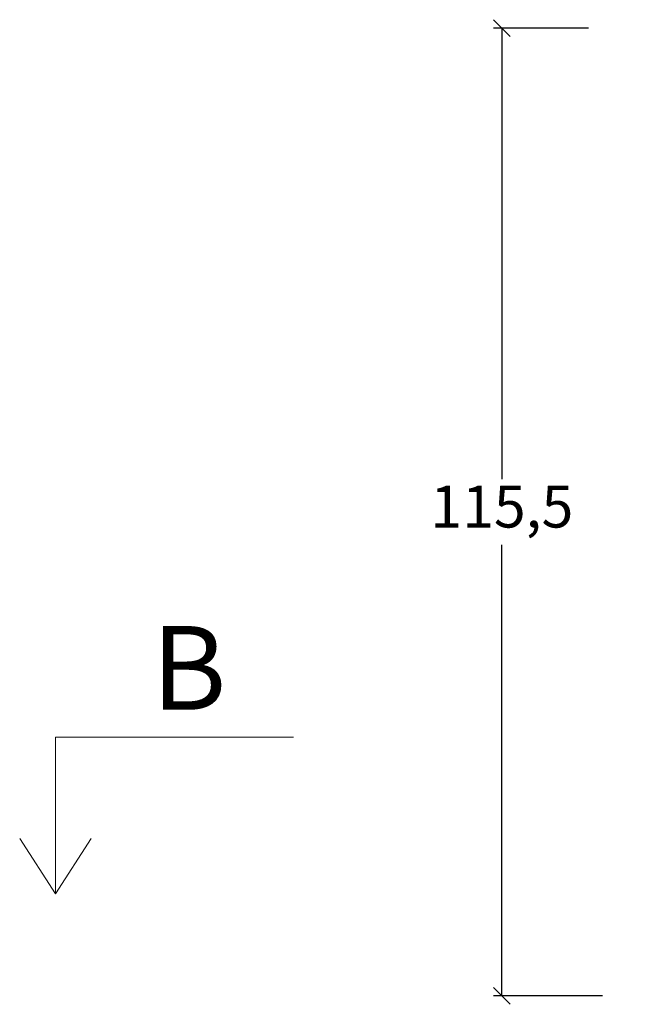
# Model space of a CAD drawing. Units: millimetres. Extents: x -83 to 4269, y 792 to 2190.
# Drawn here: x 366 to 438, y 1658 to 1776 of the extents above; entities that cross this region are included whole.
import ezdxf

# ---------------------------------------------------------------- set-up
doc = ezdxf.new("R2010")
doc.units = ezdxf.units.MM
doc.styles.get("Standard").update_dxf_attribs({"font": 'txt.shx', "height": 5})
doc.dimstyles.new('ISO-25', dxfattribs={"dimtxt": 2, "dimasz": 2, "dimexe": 1, "dimexo": 5, "dimgap": 1, "dimtad": 1, "dimtih": 1, "dimtoh": 1, "dimdec": 1, "dimtxsty": 'Standard', "dimblk": 'OBLIQUE', "dimcen": 5, "dimclrd": 1, "dimclre": 1, "dimadec": 0, "dimazin": 0, "dimtfac": 1, "dimtdec": 1, "dimtmove": 1, "dimatfit": 3, "dimldrblk": 'OBLIQUE', "dimfxl": 1.25, "dimarcsym": 0})

# ---------------------------------------------------------------- blocks, each defined once
blk = doc.blocks.new('A$Cb9b87cea')
at = {"lineweight": 9}
for q in [(0, 6.584229236532337), (8.519937270852097, 6.584229236532337)]:
    blk.add_line((4.259968635426048, 0), q, dxfattribs=at)
blk.add_lwpolyline([(32.65294561966948, 18.66283828478663), (4.259968635426048, 18.66283828478663), (4.259968635426048, 0)], dxfattribs=at)
blk = doc.blocks.new('_Oblique')
at = {"color": 0, "lineweight": -2}
blk.add_line((-0.5, -0.5), (0.5, 0.5), dxfattribs=at)
blk = doc.blocks.new('*D1275')
at = {"color": 1, "lineweight": -2, "transparency": 16777216}
for p, q in [((433.6269610936056, 1774.717958054981), (422.3011364234605, 1774.717958054981)), ((423.3011364234605, 1774.717958054981), (423.3011364234605, 1720.902073299917)), ((423.3011364234605, 1659.252855211518), (423.3011364234605, 1713.068739966583)), ((435.2954697333266, 1659.252855211518), (422.3011364234605, 1659.252855211518))]:
    blk.add_line(p, q, dxfattribs=at)
at = {"layer": 'Defpoints', "color": 0, "lineweight": 9, "transparency": 16777216}
for p in [(438.6269610936056, 1774.717958054981), (423.3011364234605, 1659.252855211518), (440.2954697333266, 1659.252855211518)]:
    blk.add_point(p, dxfattribs=at)
at = {"color": 1, "lineweight": -2, "transparency": 16777216, "xscale": 2, "yscale": 2, "zscale": 2}
for p, rotation in [((423.3011364234605, 1774.717958054981), 90), ((423.3011364234605, 1659.252855211518), 270)]:
    blk.add_blockref('_Oblique', p, dxfattribs=dict(at, rotation=rotation))
at = {"color": 0, "lineweight": 9, "transparency": 16777216, "insert": (423.3011364234609, 1716.985406633249), "char_height": 5, "attachment_point": 5}
blk.add_mtext('115,5', dxfattribs=at)

msp = doc.modelspace()

# ---------------------------------------------------------------- block references
at = {"lineweight": 9}
msp.add_blockref('A$Cb9b87cea', (365.8166807269681, 1671.449444361414), dxfattribs=at)

# ---------------------------------------------------------------- texts
at = {"lineweight": 9, "insert": (381.5084414428056, 1703.386088192885), "char_height": 10, "width": 3.333333333333333, "attachment_point": 1}
msp.add_mtext('B', dxfattribs=at)

# ---------------------------------------------------------------- dimensions: what is measured, and where the dimension line sits
at = {"lineweight": 9}
dim = msp.add_linear_dim(base=(423.3011364234605, 1659.252855211518), p1=(438.6269610936054, 1774.71795805498), p2=(440.2954697333264, 1659.252855211517), angle=90, dimstyle='ISO-25', dxfattribs=at)
dim.commit()
dim.dimension.update_dxf_attribs({"geometry": '*D1275', "text_midpoint": (423.3011364234609, 1716.985406633249)})

doc.saveas('drawing.dxf')
